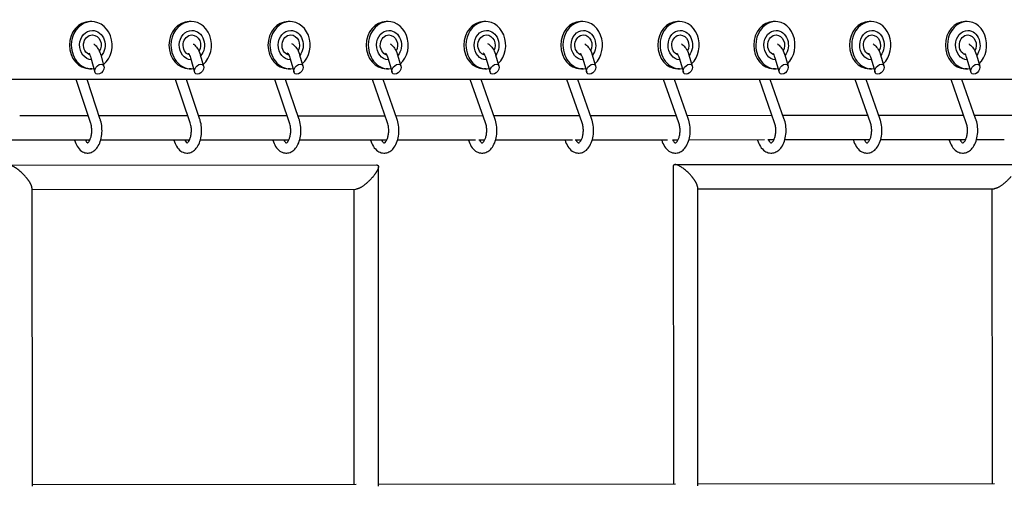
# Model space of a CAD drawing. Units: millimetres. Extents: x -4194 to 21211, y -13760 to 4147.
# Drawn here: x 12336 to 13107, y -11362 to -10996 of the extents above; entities that cross this region are included whole.
import ezdxf

# ---------------------------------------------------------------- set-up
doc = ezdxf.new("R2010")
doc.units = ezdxf.units.MM
doc.header["$LTSCALE"] = 20
doc.layers.add('2d', color=230, linetype='Continuous')

msp = doc.modelspace()

# ---------------------------------------------------------------- linework, layer by layer
at = {"layer": '2d'}
for p, q in [((12392.22, -10997.87), (12390.71, -10997.87)), ((12470.1, -10997.87), (12468.56, -10997.87)), ((12547.48, -10997.87), (12545.91, -10997.87)), ((12624.35, -10997.87), (12622.75, -10997.87)), ((12700.7, -10997.87), (12699.08, -10997.87)), ((12776.53, -10997.87), (12774.87, -10997.87)), ((12852.37, -10997.87), (12850.7, -10997.87)), ((12927.38, -10997.87), (12925.7, -10997.87)), ((13002.38, -10997.87), (13000.7, -10997.87)), ((13077.38, -10997.87), (13075.71, -10997.87)), ((12391.56, -11026.21), (12394.74, -11037.46)), ((12399.26, -11024.03), (12401.78, -11032.94)), ((12469.53, -11026.23), (12472.77, -11037.5)), ((12477.21, -11024.02), (12479.77, -11032.91)), ((12547.26, -11026.24), (12550.56, -11037.53)), ((12554.94, -11024), (12557.53, -11032.87)), ((12623.95, -11026.26), (12627.31, -11037.57)), ((12631.62, -11023.98), (12634.25, -11032.84)), ((12700.68, -11026.27), (12704.07, -11037.59)), ((12708.34, -11023.97), (12710.99, -11032.81)), ((12776.29, -11026.27), (12779.68, -11037.59)), ((12783.95, -11023.97), (12786.6, -11032.81)), ((12851.97, -11026.27), (12855.36, -11037.59)), ((12859.63, -11023.97), (12862.28, -11032.81)), ((12926.97, -11026.27), (12930.37, -11037.59)), ((12934.63, -11023.97), (12937.29, -11032.81)), ((13001.97, -11026.27), (13005.37, -11037.59)), ((13009.64, -11023.97), (13012.29, -11032.81)), ((13076.98, -11026.27), (13080.37, -11037.59)), ((13084.64, -11023.97), (13087.29, -11032.81)), ((12392.22, -11034.87), (12390.71, -11034.87)), ((12470.1, -11034.87), (12468.56, -11034.87)), ((12547.48, -11034.87), (12545.91, -11034.87)), ((12624.35, -11034.87), (12622.75, -11034.87)), ((12700.7, -11034.87), (12699.08, -11034.87)), ((12776.53, -11034.87), (12774.87, -11034.87)), ((12852.37, -11034.87), (12850.7, -11034.87)), ((12927.38, -11034.87), (12925.7, -11034.87)), ((13002.38, -11034.87), (13000.7, -11034.87)), ((13077.38, -11034.87), (13075.71, -11034.87)), ((17333.78, -11043.37), (10500.03, -11043.37)), ((12391.35, -11077.04), (12380.15, -11043.37)), ((12398.94, -11074.51), (12388.58, -11043.37)), ((12469.32, -11077.06), (12457.92, -11043.37)), ((12476.9, -11074.49), (12466.36, -11043.37)), ((12547.05, -11077.08), (12535.45, -11043.37)), ((12554.62, -11074.48), (12543.91, -11043.37)), ((12623.74, -11077.1), (12611.94, -11043.37)), ((12631.29, -11074.46), (12620.41, -11043.37)), ((12700.46, -11077.11), (12688.54, -11043.37)), ((12708, -11074.44), (12697.02, -11043.37)), ((12776.07, -11077.11), (12764.15, -11043.37)), ((12783.61, -11074.44), (12772.63, -11043.37)), ((12851.75, -11077.11), (12839.83, -11043.37)), ((12859.29, -11074.44), (12848.31, -11043.37)), ((12926.75, -11077.11), (12914.83, -11043.37)), ((12934.3, -11074.44), (12923.32, -11043.37)), ((13001.76, -11077.11), (12989.83, -11043.37)), ((13009.3, -11074.44), (12998.32, -11043.37)), ((13076.76, -11077.11), (13064.84, -11043.37)), ((13084.3, -11074.44), (13073.32, -11043.37)), ((12335.85, -11071.43), (12389.5, -11071.47)), ((12397.93, -11071.47), (12467.44, -11071.51)), ((12475.89, -11071.52), (12545.15, -11071.56)), ((12553.61, -11071.57), (12607.09, -11071.6)), ((12607.09, -11071.6), (12621.81, -11071.59)), ((12630.28, -11071.58), (12698.48, -11071.52)), ((12706.97, -11071.51), (12774.07, -11071.44)), ((12782.55, -11071.44), (12849.72, -11071.37)), ((12858.21, -11071.36), (12924.7, -11071.3)), ((12933.18, -11071.29), (12999.68, -11071.23)), ((13008.16, -11071.22), (13074.66, -11071.16)), ((13083.14, -11071.15), (13106.48, -11071.13)), ((13106.48, -11071.13), (13149.61, -11071.02)), ((12320.87, -11090.47), (12335.86, -11090.43)), ((12335.86, -11090.43), (12390.86, -11090.47)), ((12378.79, -11090.71), (12378.72, -11090.46)), ((12399.32, -11090.47), (12468.78, -11090.52)), ((12456.54, -11090.72), (12456.48, -11090.51)), ((12477.27, -11090.52), (12546.47, -11090.56)), ((12534.06, -11090.74), (12534, -11090.56)), ((12554.99, -11090.57), (12607.09, -11090.6)), ((12607.1, -11090.6), (12623.13, -11090.59)), ((12610.53, -11090.76), (12610.48, -11090.6)), ((12631.67, -11090.58), (12692.64, -11090.52)), ((12687.11, -11090.77), (12687.04, -11090.53)), ((12695.17, -11090.52), (12699.87, -11090.51)), ((12708.41, -11090.51), (12768.51, -11090.45)), ((12762.73, -11090.77), (12762.63, -11090.45)), ((12770.6, -11090.45), (12775.52, -11090.44)), ((12784.05, -11090.43), (12842.76, -11090.38)), ((12838.41, -11090.77), (12838.29, -11090.38)), ((12846.71, -11090.37), (12851.24, -11090.37)), ((12859.75, -11090.36), (12918.71, -11090.31)), ((12913.41, -11090.77), (12913.27, -11090.31)), ((12921.38, -11090.3), (12926.27, -11090.3)), ((12934.77, -11090.29), (13001.31, -11090.23)), ((12988.41, -11090.77), (12988.25, -11090.24)), ((13009.79, -11090.22), (13076.35, -11090.16)), ((13063.42, -11090.77), (13063.24, -11090.17)), ((13084.82, -11090.15), (13106.51, -11090.13)), ((12327.8, -11110.39), (12615.16, -11110.12)), ((12616.76, -11361.66), (12616.6, -11111.56)), ((12847.3, -11111.49), (12847.46, -11359.83)), ((12848.9, -11109.9), (13114.41, -11109.73)), ((12345.37, -11127.94), (12345.52, -11361.78)), ((12866.31, -11127.29), (12866.46, -11361.41)), ((12345.37, -11129.38), (12599.05, -11129.14)), ((12597.76, -11360.08), (12597.61, -11129.14)), ((12866.31, -11128.88), (13098.61, -11128.74)), ((13097.16, -11359.66), (13097.01, -11128.74)), ((12866.46, -11359.82), (13098.75, -11359.66)), ((12345.52, -11360.34), (12599.2, -11360.08)), ((12616.76, -11360.06), (12849.05, -11359.83))]:
    msp.add_line(p, q, dxfattribs=at)
for centre, major_axis, ratio, start_param, end_param in [((12392.22, -11016.37), (0, 18.5), 0.862953, -2.531138, 1.570796), ((12470.1, -11016.37), (0, 18.5), 0.857479, -2.519999, 1.570796), ((12547.48, -11016.37), (0, 18.5), 0.851906, -2.491818, 1.570796), ((12624.35, -11016.37), (0, 18.5), 0.846235, -2.497406, 1.570796), ((12700.7, -11016.37), (0, 18.5), 0.840466, -2.468264, 1.570796), ((12776.53, -11016.37), (0, 18.5), 0.8346, -2.477643, 1.570796), ((12852.37, -11016.37), (0, 18.5), 0.828767, -2.484238, 1.570796), ((12927.38, -11016.37), (0, 18.5), 0.828767, -2.484238, 1.570796), ((13002.38, -11016.37), (0, 18.5), 0.828767, -2.484238, 1.570796), ((13077.38, -11016.37), (0, 18.5), 0.828767, -2.484238, 1.570796), ((12390.71, -11016.37), (0, 18.5), 0.862953, 0, 1.570796), ((12468.56, -11016.37), (0, 18.5), 0.857479, 0, 1.570796), ((12545.91, -11016.37), (0, 18.5), 0.851906, 0, 1.570796), ((12622.75, -11016.37), (0, 18.5), 0.846235, 0, 1.570796), ((12699.08, -11016.37), (0, 18.5), 0.840466, 0, 1.570796), ((12774.87, -11016.37), (0, 18.5), 0.8346, 0, 1.570796), ((12850.7, -11016.37), (0, 18.5), 0.828767, 0, 1.570796), ((12925.7, -11016.37), (0, 18.5), 0.828767, 0, 1.570796), ((13000.7, -11016.37), (0, 18.5), 0.828767, 0, 1.570796), ((13075.71, -11016.37), (0, 18.5), 0.828767, 0, 1.570796), ((12390.71, -11016.37), (0, -18.5), 0.862953, -1.570796, 0), ((12392.22, -11016.37), (0, -18.5), 0.862953, -1.570796, 0.109896), ((12468.56, -11016.37), (0, -18.5), 0.857479, -1.570796, 0), ((12470.1, -11016.37), (0, -18.5), 0.857479, -1.570796, 0.11824), ((12545.91, -11016.37), (0, -18.5), 0.851906, -1.570796, 0), ((12547.48, -11016.37), (0, -18.5), 0.851906, -1.570796, 0.14306), ((12622.75, -11016.37), (0, -18.5), 0.846235, -1.570796, 0), ((12624.35, -11016.37), (0, -18.5), 0.846235, -1.570796, 0.135039), ((12699.08, -11016.37), (0, -18.5), 0.840466, -1.570796, 0), ((12700.7, -11016.37), (0, -18.5), 0.840466, -1.570796, 0.160442), ((12774.87, -11016.37), (0, -18.5), 0.8346, -1.570796, 0), ((12776.53, -11016.37), (0, -18.5), 0.8346, -1.570796, 0.14826), ((12850.7, -11016.37), (0, -18.5), 0.828767, -1.570796, 0), ((12852.37, -11016.37), (0, -18.5), 0.828767, -1.570796, 0.138687), ((12925.7, -11016.37), (0, -18.5), 0.828767, -1.570796, 0), ((12927.38, -11016.37), (0, -18.5), 0.828767, -1.570796, 0.138687), ((13000.7, -11016.37), (0, -18.5), 0.828767, -1.570796, 0), ((13002.38, -11016.37), (0, -18.5), 0.828767, -1.570796, 0.138687), ((13075.71, -11016.37), (0, -18.5), 0.828767, -1.570796, 0), ((13077.38, -11016.37), (0, -18.5), 0.828767, -1.570796, 0.138687), ((12398.26, -11035.2), (2.76, 3.44), 0.685903, -5.779028, 0.504157), ((12476.27, -11035.2), (2.76, 3.45), 0.679666, -5.785258540543934, 0.4979267666356528), ((12554.05, -11035.2), (2.75, 3.46), 0.673409, -5.791454, 0.491731), ((12630.78, -11035.2), (2.75, 3.47), 0.66713, -5.797617, 0.485568), ((12707.53, -11035.2), (2.74, 3.48), 0.66312, -5.801526, 0.481659), ((12783.14, -11035.2), (2.74, 3.48), 0.66312, -5.801526, 0.481659), ((12858.82, -11035.2), (2.74, 3.48), 0.66312, -5.801526, 0.481659), ((12933.83, -11035.2), (2.74, 3.48), 0.66312, -5.801526, 0.481659), ((13008.83, -11035.2), (2.74, 3.48), 0.66312, -5.801526, 0.481659), ((13083.83, -11035.2), (2.74, 3.48), 0.66312, -5.801526, 0.481659)]:
    msp.add_ellipse(centre, major_axis=major_axis, ratio=ratio, start_param=start_param, end_param=end_param, dxfattribs=at)
at = {"layer": '2d', "extrusion": (0, 0, -1)}
for centre, major_axis, ratio, start_param, end_param in [((12392.73, -11016.37), (0, -11.54), 0.862953, 0.070141, 3.141593), ((12392.73, -11016.37), (0, 11.54), 0.862953, 0, 2.395637), ((12470.62, -11016.37), (0, -11.54), 0.857479, 0.062038, 3.141593), ((12470.62, -11016.37), (0, 11.54), 0.857479, 0, 2.382844), ((12548, -11016.37), (0, -11.54), 0.851906, 0.026182, 3.141593), ((12548, -11016.37), (0, 11.54), 0.851906, 0, 2.341123), ((12624.88, -11016.37), (0, -11.54), 0.846235, 0.045786, 3.141593), ((12624.88, -11016.37), (0, 11.54), 0.846235, 0, 2.356847), ((12701.24, -11016.37), (0, -11.54), 0.840466, 0.00785, 3.141593), ((12701.24, -11016.37), (0, 11.54), 0.840466, 0, 2.312207), ((12777.08, -11016.37), (0, -11.54), 0.8346, 0.031188, 3.141593), ((12777.08, -11016.37), (0, 11.54), 0.8346, 0, 2.331177), ((12852.93, -11016.37), (0, -11.54), 0.828767, 0.050271, 3.141593), ((12852.93, -11016.37), (0, 11.54), 0.828767, 0, 2.345279), ((12927.94, -11016.37), (0, -11.54), 0.828767, 0.050271, 3.141593), ((12927.94, -11016.37), (0, 11.54), 0.828767, 0, 2.345279), ((13002.94, -11016.37), (0, -11.54), 0.828767, 0.050271, 3.141593), ((13002.94, -11016.37), (0, 11.54), 0.828767, 0, 2.345279), ((13077.94, -11016.37), (0, -11.54), 0.828767, 0.050271, 3.141593), ((13077.94, -11016.37), (0, 11.54), 0.828767, 0, 2.345279), ((12392.73, -11016.37), (0, -8), 0.862953, 0.291467, 3.141593), ((12392.73, -11016.37), (0, 8), 0.862953, 0, 2.216767), ((12470.62, -11016.37), (0, -8), 0.857479, 0.283509, 3.141593), ((12470.62, -11016.37), (0, 8), 0.857479, 0, 2.203113), ((12548, -11016.37), (0, -8), 0.851906, 0.227644, 3.141593), ((12548, -11016.37), (0, 8), 0.851906, 0, 2.150922), ((12624.88, -11016.37), (0, -8), 0.846235, 0.267684, 3.141593), ((12624.88, -11016.37), (0, 8), 0.846235, 0, 2.175751), ((12701.24, -11016.37), (0, -8), 0.840466, 0.206898, 3.141593), ((12701.24, -11016.37), (0, 8), 0.840466, 0, 2.119854), ((12777.08, -11016.37), (0, -8), 0.8346, 0.248518, 3.141593), ((12777.08, -11016.37), (0, 8), 0.8346, 0, 2.146076), ((12852.93, -11016.37), (0, -8), 0.828767, 0.284216, 3.141593), ((12852.93, -11016.37), (0, 8), 0.828767, 0, 2.166027), ((12927.94, -11016.37), (0, -8), 0.828767, 0.284216, 3.141593), ((12927.94, -11016.37), (0, 8), 0.828767, 0, 2.166027), ((13002.94, -11016.37), (0, -8), 0.828767, 0.284216, 3.141593), ((13002.94, -11016.37), (0, 8), 0.828767, 0, 2.166027), ((13077.94, -11016.37), (0, -8), 0.828767, 0.284216, 3.141593), ((13077.94, -11016.37), (0, 8), 0.828767, 0, 2.166027)]:
    msp.add_ellipse(centre, major_axis=major_axis, ratio=ratio, start_param=start_param, end_param=end_param, dxfattribs=at)
at = {"layer": '2d'}
for points, knots in [([(12393.89, -11015.48), (12393.97, -11015.54), (12394.05, -11015.6), (12395.2, -11016.47), (12396.09, -11017.48), (12397.76, -11019.98), (12398.48, -11021.55), (12399.1, -11023.51), (12399.18, -11023.77), (12399.26, -11024.03)], [8.2125064, 8.2125064, 8.2125064, 8.2125064, 8.23389, 8.23389, 8.521305, 8.521305, 8.8778921, 8.8778921, 8.9324768, 8.9324768, 8.9324768, 8.9324768]), ([(12471.75, -11015.46), (12471.85, -11015.53), (12471.95, -11015.6), (12473.13, -11016.49), (12474.03, -11017.51), (12475.72, -11020.02), (12476.44, -11021.59), (12477.07, -11023.53), (12477.14, -11023.77), (12477.21, -11024.02)], [8.2119139, 8.2119139, 8.2119139, 8.2119139, 8.2380817, 8.2380817, 8.526745, 8.526745, 8.8817832, 8.8817832, 8.9324768, 8.9324768, 8.9324768, 8.9324768]), ([(12548.67, -11015), (12549.04, -11015.21), (12549.4, -11015.44), (12550.83, -11016.51), (12551.74, -11017.53), (12553.45, -11020.05), (12554.18, -11021.63), (12554.8, -11023.54), (12554.87, -11023.77), (12554.94, -11024)], [8.1527941, 8.1527941, 8.1527941, 8.1527941, 8.2420282, 8.2420282, 8.5318116, 8.5318116, 8.8853407, 8.8853407, 8.9324768, 8.9324768, 8.9324768, 8.9324768]), ([(12625.96, -11015.42), (12626.1, -11015.51), (12626.24, -11015.61), (12627.48, -11016.53), (12628.4, -11017.55), (12630.13, -11020.08), (12630.86, -11021.66), (12631.49, -11023.55), (12631.55, -11023.77), (12631.62, -11023.98)], [8.2107281, 8.2107281, 8.2107281, 8.2107281, 8.2457409, 8.2457409, 8.5365323, 8.5365323, 8.8885936, 8.8885936, 8.9324768, 8.9324768, 8.9324768, 8.9324768]), ([(12701.88, -11014.95), (12702.29, -11015.18), (12702.69, -11015.43), (12704.18, -11016.54), (12705.11, -11017.56), (12706.85, -11020.1), (12707.59, -11021.67), (12708.21, -11023.56), (12708.28, -11023.77), (12708.34, -11023.97)], [8.1494291, 8.1494291, 8.1494291, 8.1494291, 8.2479892, 8.2479892, 8.5393711, 8.5393711, 8.890519, 8.890519, 8.9324768, 8.9324768, 8.9324768, 8.9324768]), ([(12778.22, -11015.39), (12778.37, -11015.49), (12778.53, -11015.6), (12779.79, -11016.54), (12780.72, -11017.56), (12782.46, -11020.1), (12783.2, -11021.67), (12783.82, -11023.56), (12783.89, -11023.77), (12783.95, -11023.97)], [8.2084858, 8.2084858, 8.2084858, 8.2084858, 8.2479892, 8.2479892, 8.5393711, 8.5393711, 8.890519, 8.890519, 8.9324768, 8.9324768, 8.9324768, 8.9324768]), ([(12853.89, -11015.38), (12854.05, -11015.49), (12854.2, -11015.6), (12855.47, -11016.54), (12856.4, -11017.56), (12858.14, -11020.1), (12858.88, -11021.67), (12859.5, -11023.56), (12859.57, -11023.77), (12859.63, -11023.97)], [8.2079808, 8.2079808, 8.2079808, 8.2079808, 8.2479892, 8.2479892, 8.5393711, 8.5393711, 8.890519, 8.890519, 8.9324768, 8.9324768, 8.9324768, 8.9324768]), ([(12928.89, -11015.38), (12929.05, -11015.49), (12929.21, -11015.6), (12930.47, -11016.54), (12931.4, -11017.56), (12933.14, -11020.1), (12933.88, -11021.67), (12934.51, -11023.56), (12934.57, -11023.77), (12934.63, -11023.97)], [8.2079808, 8.2079808, 8.2079808, 8.2079808, 8.2479892, 8.2479892, 8.5393711, 8.5393711, 8.890519, 8.890519, 8.9324768, 8.9324768, 8.9324768, 8.9324768]), ([(13003.9, -11015.38), (13004.05, -11015.49), (13004.21, -11015.6), (13005.47, -11016.54), (13006.41, -11017.56), (13008.14, -11020.1), (13008.88, -11021.67), (13009.51, -11023.56), (13009.57, -11023.77), (13009.64, -11023.97)], [8.2079808, 8.2079808, 8.2079808, 8.2079808, 8.2479892, 8.2479892, 8.5393711, 8.5393711, 8.890519, 8.890519, 8.9324768, 8.9324768, 8.9324768, 8.9324768]), ([(13078.9, -11015.38), (13079.06, -11015.49), (13079.21, -11015.6), (13080.48, -11016.54), (13081.41, -11017.56), (13083.15, -11020.1), (13083.89, -11021.67), (13084.51, -11023.56), (13084.58, -11023.77), (13084.64, -11023.97)], [8.2079808, 8.2079808, 8.2079808, 8.2079808, 8.2479892, 8.2479892, 8.5393711, 8.5393711, 8.890519, 8.890519, 8.9324768, 8.9324768, 8.9324768, 8.9324768]), ([(12389.89, -11022.64), (12389.91, -11022.67), (12389.94, -11022.7), (12390.24, -11023.1), (12390.54, -11023.6), (12391.09, -11024.78), (12391.35, -11025.46), (12391.56, -11026.21)], [8.4376238, 8.4376238, 8.4376238, 8.4376238, 8.459762, 8.459762, 8.700219, 8.700219, 8.9324768, 8.9324768, 8.9324768, 8.9324768]), ([(12467.84, -11022.67), (12467.88, -11022.73), (12467.92, -11022.78), (12468.26, -11023.23), (12468.57, -11023.75), (12469.1, -11024.91), (12469.33, -11025.54), (12469.53, -11026.23)], [8.4392969, 8.4392969, 8.4392969, 8.4392969, 8.4766485, 8.4766485, 8.719985, 8.719985, 8.9324768, 8.9324768, 8.9324768, 8.9324768]), ([(12545.25, -11022.37), (12545.4, -11022.52), (12545.57, -11022.72), (12546.05, -11023.36), (12546.36, -11023.9), (12546.87, -11025.06), (12547.08, -11025.62), (12547.26, -11026.24)], [8.3511112, 8.3511112, 8.3511112, 8.3511112, 8.4941061, 8.4941061, 8.7401918, 8.7401918, 8.9324768, 8.9324768, 8.9324768, 8.9324768]), ([(12622.22, -11022.74), (12622.31, -11022.84), (12622.39, -11022.95), (12622.79, -11023.5), (12623.11, -11024.07), (12623.6, -11025.2), (12623.79, -11025.71), (12623.95, -11026.26)], [8.4424489, 8.4424489, 8.4424489, 8.4424489, 8.5121615, 8.5121615, 8.7608692, 8.7608692, 8.9324768, 8.9324768, 8.9324768, 8.9324768]), ([(12698.61, -11022.4), (12698.8, -11022.59), (12699.02, -11022.84), (12699.55, -11023.6), (12699.88, -11024.18), (12700.35, -11025.29), (12700.52, -11025.76), (12700.68, -11026.27)], [8.3502385, 8.3502385, 8.3502385, 8.3502385, 8.5239801, 8.5239801, 8.7742932, 8.7742932, 8.9324768, 8.9324768, 8.9324768, 8.9324768]), ([(12774.56, -11022.77), (12774.65, -11022.89), (12774.75, -11023.01), (12775.17, -11023.6), (12775.49, -11024.18), (12775.96, -11025.29), (12776.14, -11025.76), (12776.29, -11026.27)], [8.4469517, 8.4469517, 8.4469517, 8.4469517, 8.5239801, 8.5239801, 8.7742932, 8.7742932, 8.9324768, 8.9324768, 8.9324768, 8.9324768]), ([(12850.25, -11022.79), (12850.34, -11022.9), (12850.44, -11023.02), (12850.84, -11023.6), (12851.17, -11024.18), (12851.64, -11025.29), (12851.81, -11025.76), (12851.97, -11026.27)], [8.4508151, 8.4508151, 8.4508151, 8.4508151, 8.5239801, 8.5239801, 8.7742932, 8.7742932, 8.9324768, 8.9324768, 8.9324768, 8.9324768]), ([(12925.26, -11022.79), (12925.35, -11022.9), (12925.44, -11023.02), (12925.85, -11023.6), (12926.17, -11024.18), (12926.65, -11025.29), (12926.82, -11025.76), (12926.97, -11026.27)], [8.4508151, 8.4508151, 8.4508151, 8.4508151, 8.5239801, 8.5239801, 8.7742932, 8.7742932, 8.9324768, 8.9324768, 8.9324768, 8.9324768]), ([(13000.26, -11022.79), (13000.35, -11022.9), (13000.44, -11023.02), (13000.85, -11023.6), (13001.18, -11024.18), (13001.65, -11025.29), (13001.82, -11025.76), (13001.97, -11026.27)], [8.4508151, 8.4508151, 8.4508151, 8.4508151, 8.5239801, 8.5239801, 8.7742932, 8.7742932, 8.9324768, 8.9324768, 8.9324768, 8.9324768]), ([(13075.26, -11022.79), (13075.35, -11022.9), (13075.45, -11023.02), (13075.86, -11023.6), (13076.18, -11024.18), (13076.65, -11025.29), (13076.83, -11025.76), (13076.98, -11026.27)], [8.4508151, 8.4508151, 8.4508151, 8.4508151, 8.5239801, 8.5239801, 8.7742932, 8.7742932, 8.9324768, 8.9324768, 8.9324768, 8.9324768]), ([(12378.79, -11090.71), (12379.29, -11092.46), (12379.96, -11094.1), (12381.72, -11097.01), (12382.81, -11098.3), (12385.27, -11100.04), (12386.54, -11100.59), (12388.97, -11100.94), (12390.07, -11100.87), (12392.16, -11100.3), (12393.14, -11099.8), (12395.07, -11098.39), (12395.96, -11097.41), (12397.65, -11094.96), (12398.38, -11093.41), (12399.51, -11090.02), (12399.9, -11088.18), (12400.3, -11084.44), (12400.32, -11082.54), (12400.02, -11078.83), (12399.69, -11077.01), (12399.11, -11075.04), (12399.03, -11074.77), (12398.94, -11074.51)], [0.492301, 0.492301, 0.492301, 0.492301, 0.853955, 0.853955, 1.215339, 1.215339, 1.495041, 1.495041, 1.712917, 1.712917, 1.938956, 1.938956, 2.222656, 2.222656, 2.577311, 2.577311, 2.941004, 2.941004, 3.295733, 3.295733, 3.649847, 3.649847, 3.704894, 3.704894, 3.704894, 3.704894]), ([(12456.54, -11090.72), (12457.04, -11092.48), (12457.73, -11094.12), (12459.52, -11097.02), (12460.62, -11098.31), (12463.09, -11100.03), (12464.37, -11100.59), (12466.81, -11100.94), (12467.93, -11100.87), (12470.06, -11100.3), (12471.05, -11099.79), (12473, -11098.36), (12473.91, -11097.38), (12475.62, -11094.91), (12476.35, -11093.36), (12477.49, -11089.97), (12477.88, -11088.13), (12478.28, -11084.38), (12478.3, -11082.48), (12477.98, -11078.76), (12477.64, -11076.94), (12477.06, -11074.98), (12476.98, -11074.74), (12476.9, -11074.49)], [0.492301, 0.492301, 0.492301, 0.492301, 0.853414, 0.853414, 1.212776, 1.212776, 1.493577, 1.493577, 1.714614, 1.714614, 1.94362, 1.94362, 2.228877, 2.228877, 2.582138, 2.582138, 2.944946, 2.944946, 3.299559, 3.299559, 3.653685, 3.653685, 3.704894, 3.704894, 3.704894, 3.704894]), ([(12534.06, -11090.74), (12534.57, -11092.49), (12535.27, -11094.14), (12537.08, -11097.04), (12538.19, -11098.31), (12540.68, -11100.03), (12541.96, -11100.59), (12544.43, -11100.94), (12545.56, -11100.87), (12547.72, -11100.29), (12548.73, -11099.78), (12550.71, -11098.34), (12551.62, -11097.35), (12553.35, -11094.87), (12554.09, -11093.32), (12555.24, -11089.92), (12555.63, -11088.08), (12556.03, -11084.32), (12556.04, -11082.42), (12555.71, -11078.69), (12555.37, -11076.87), (12554.77, -11074.93), (12554.69, -11074.7), (12554.62, -11074.48)], [0.492301, 0.492301, 0.492301, 0.492301, 0.852843, 0.852843, 1.210258, 1.210258, 1.492115, 1.492115, 1.716233, 1.716233, 1.948115, 1.948115, 2.234801, 2.234801, 2.586707, 2.586707, 2.948641, 2.948641, 3.303121, 3.303121, 3.657226, 3.657226, 3.704894, 3.704894, 3.704894, 3.704894]), ([(12610.53, -11090.76), (12611.05, -11092.51), (12611.76, -11094.15), (12613.59, -11097.05), (12614.71, -11098.32), (12617.21, -11100.03), (12618.51, -11100.58), (12621, -11100.94), (12622.15, -11100.87), (12624.33, -11100.29), (12625.35, -11099.77), (12627.36, -11098.32), (12628.29, -11097.32), (12630.03, -11094.83), (12630.78, -11093.27), (12631.94, -11089.88), (12632.33, -11088.03), (12632.73, -11084.27), (12632.74, -11082.36), (12632.4, -11078.63), (12632.04, -11076.8), (12631.43, -11074.88), (12631.36, -11074.67), (12631.29, -11074.46)], [0.492301, 0.492301, 0.492301, 0.492301, 0.852246, 0.852246, 1.207787, 1.207787, 1.490661, 1.490661, 1.717781, 1.717781, 1.952449, 1.952449, 2.240452, 2.240452, 2.591041, 2.591041, 2.952114, 2.952114, 3.306441, 3.306441, 3.660491, 3.660491, 3.704894, 3.704894, 3.704894, 3.704894]), ([(12687.11, -11090.77), (12687.64, -11092.52), (12688.36, -11094.17), (12690.21, -11097.06), (12691.33, -11098.32), (12693.84, -11100.03), (12695.14, -11100.58), (12697.65, -11100.94), (12698.81, -11100.87), (12701.01, -11100.29), (12702.04, -11099.77), (12704.07, -11098.3), (12705, -11097.3), (12706.76, -11094.8), (12707.51, -11093.25), (12708.67, -11089.85), (12709.06, -11088), (12709.46, -11084.24), (12709.47, -11082.33), (12709.12, -11078.59), (12708.76, -11076.76), (12708.14, -11074.85), (12708.07, -11074.65), (12708, -11074.44)], [0.492301, 0.492301, 0.492301, 0.492301, 0.851853, 0.851853, 1.206238, 1.206238, 1.48974, 1.48974, 1.718732, 1.718732, 1.955129, 1.955129, 2.243918, 2.243918, 2.593689, 2.593689, 2.954219, 2.954219, 3.308439, 3.308439, 3.662437, 3.662437, 3.704894, 3.704894, 3.704894, 3.704894]), ([(12762.73, -11090.77), (12763.25, -11092.52), (12763.97, -11094.17), (12765.82, -11097.06), (12766.95, -11098.32), (12769.46, -11100.03), (12770.76, -11100.58), (12773.26, -11100.94), (12774.42, -11100.87), (12776.62, -11100.29), (12777.65, -11099.77), (12779.68, -11098.3), (12780.62, -11097.3), (12782.37, -11094.8), (12783.12, -11093.25), (12784.28, -11089.85), (12784.67, -11088), (12785.07, -11084.24), (12785.08, -11082.33), (12784.73, -11078.59), (12784.37, -11076.76), (12783.75, -11074.85), (12783.69, -11074.65), (12783.61, -11074.44)], [0.492301, 0.492301, 0.492301, 0.492301, 0.851853, 0.851853, 1.206238, 1.206238, 1.48974, 1.48974, 1.718732, 1.718732, 1.955129, 1.955129, 2.243918, 2.243918, 2.593689, 2.593689, 2.954219, 2.954219, 3.308439, 3.308439, 3.662437, 3.662437, 3.704894, 3.704894, 3.704894, 3.704894]), ([(12838.41, -11090.77), (12838.93, -11092.52), (12839.65, -11094.17), (12841.5, -11097.06), (12842.63, -11098.32), (12845.14, -11100.03), (12846.44, -11100.58), (12848.94, -11100.94), (12850.1, -11100.87), (12852.3, -11100.29), (12853.33, -11099.77), (12855.36, -11098.3), (12856.3, -11097.3), (12858.05, -11094.8), (12858.8, -11093.25), (12859.96, -11089.85), (12860.35, -11088), (12860.75, -11084.24), (12860.76, -11082.33), (12860.41, -11078.59), (12860.05, -11076.76), (12859.43, -11074.85), (12859.37, -11074.65), (12859.29, -11074.44)], [0.492301, 0.492301, 0.492301, 0.492301, 0.851853, 0.851853, 1.206238, 1.206238, 1.48974, 1.48974, 1.718732, 1.718732, 1.955129, 1.955129, 2.243918, 2.243918, 2.593689, 2.593689, 2.954219, 2.954219, 3.308439, 3.308439, 3.662437, 3.662437, 3.704894, 3.704894, 3.704894, 3.704894]), ([(12913.41, -11090.77), (12913.94, -11092.52), (12914.65, -11094.17), (12916.5, -11097.06), (12917.63, -11098.32), (12920.14, -11100.03), (12921.44, -11100.58), (12923.94, -11100.94), (12925.1, -11100.87), (12927.3, -11100.29), (12928.34, -11099.77), (12930.36, -11098.3), (12931.3, -11097.3), (12933.05, -11094.8), (12933.8, -11093.25), (12934.96, -11089.85), (12935.36, -11088), (12935.76, -11084.24), (12935.77, -11082.33), (12935.41, -11078.59), (12935.05, -11076.76), (12934.44, -11074.85), (12934.37, -11074.65), (12934.3, -11074.44)], [0.492301, 0.492301, 0.492301, 0.492301, 0.851853, 0.851853, 1.206238, 1.206238, 1.48974, 1.48974, 1.718732, 1.718732, 1.955129, 1.955129, 2.243918, 2.243918, 2.593689, 2.593689, 2.954219, 2.954219, 3.308439, 3.308439, 3.662437, 3.662437, 3.704894, 3.704894, 3.704894, 3.704894]), ([(12988.41, -11090.77), (12988.94, -11092.52), (12989.66, -11094.17), (12991.5, -11097.06), (12992.63, -11098.32), (12995.14, -11100.03), (12996.44, -11100.58), (12998.94, -11100.94), (13000.1, -11100.87), (13002.31, -11100.29), (13003.34, -11099.77), (13005.36, -11098.3), (13006.3, -11097.3), (13008.05, -11094.8), (13008.81, -11093.25), (13009.97, -11089.85), (13010.36, -11088), (13010.76, -11084.24), (13010.77, -11082.33), (13010.42, -11078.59), (13010.06, -11076.76), (13009.44, -11074.85), (13009.37, -11074.65), (13009.3, -11074.44)], [0.492301, 0.492301, 0.492301, 0.492301, 0.851853, 0.851853, 1.206238, 1.206238, 1.48974, 1.48974, 1.718732, 1.718732, 1.955129, 1.955129, 2.243918, 2.243918, 2.593689, 2.593689, 2.954219, 2.954219, 3.308439, 3.308439, 3.662437, 3.662437, 3.704894, 3.704894, 3.704894, 3.704894]), ([(13063.42, -11090.77), (13063.94, -11092.52), (13064.66, -11094.17), (13066.51, -11097.06), (13067.64, -11098.32), (13070.15, -11100.03), (13071.45, -11100.58), (13073.95, -11100.94), (13075.11, -11100.87), (13077.31, -11100.29), (13078.34, -11099.77), (13080.37, -11098.3), (13081.31, -11097.3), (13083.06, -11094.8), (13083.81, -11093.25), (13084.97, -11089.85), (13085.36, -11088), (13085.76, -11084.24), (13085.77, -11082.33), (13085.42, -11078.59), (13085.06, -11076.76), (13084.44, -11074.85), (13084.38, -11074.65), (13084.3, -11074.44)], [0.492301, 0.492301, 0.492301, 0.492301, 0.851853, 0.851853, 1.206238, 1.206238, 1.48974, 1.48974, 1.718732, 1.718732, 1.955129, 1.955129, 2.243918, 2.243918, 2.593689, 2.593689, 2.954219, 2.954219, 3.308439, 3.308439, 3.662437, 3.662437, 3.704894, 3.704894, 3.704894, 3.704894]), ([(12389, -11092.87), (12389, -11092.87), (12389.03, -11092.87), (12389.24, -11092.75), (12389.52, -11092.55), (12390.11, -11091.83), (12390.41, -11091.38), (12390.99, -11090.22), (12391.28, -11089.5), (12391.77, -11087.83), (12391.96, -11086.88), (12392.23, -11084.83), (12392.29, -11083.74), (12392.24, -11081.56), (12392.14, -11080.48), (12391.8, -11078.59), (12391.6, -11077.77), (12391.35, -11077.04)], [1.681746, 1.681746, 1.681746, 1.681746, 1.847747, 1.847747, 2.140617, 2.140617, 2.380018, 2.380018, 2.632824, 2.632824, 2.901798, 2.901798, 3.181182, 3.181182, 3.463375, 3.463375, 3.704894, 3.704894, 3.704894, 3.704894]), ([(12466.87, -11092.87), (12466.87, -11092.87), (12466.91, -11092.87), (12467.2, -11092.71), (12467.49, -11092.49), (12468.11, -11091.73), (12468.42, -11091.26), (12469.01, -11090.06), (12469.29, -11089.32), (12469.78, -11087.63), (12469.97, -11086.67), (12470.22, -11084.61), (12470.27, -11083.52), (12470.2, -11081.35), (12470.08, -11080.28), (12469.74, -11078.48), (12469.55, -11077.73), (12469.32, -11077.06)], [1.629766, 1.629766, 1.629766, 1.629766, 1.860239, 1.860239, 2.153469, 2.153469, 2.395745, 2.395745, 2.650514, 2.650514, 2.920488, 2.920488, 3.200096, 3.200096, 3.481935, 3.481935, 3.704894, 3.704894, 3.704894, 3.704894]), ([(12542.52, -11090.56), (12542.56, -11090.63), (12542.59, -11090.7), (12542.94, -11091.37), (12543.27, -11091.84), (12543.84, -11092.49), (12544.08, -11092.67), (12544.43, -11092.88), (12544.48, -11092.87), (12544.51, -11092.87), (12544.54, -11092.89), (12544.93, -11092.67), (12545.24, -11092.43), (12545.88, -11091.63), (12546.19, -11091.14), (12546.79, -11089.9), (12547.08, -11089.15), (12547.56, -11087.43), (12547.75, -11086.45), (12547.98, -11084.39), (12548.02, -11083.3), (12547.93, -11081.14), (12547.8, -11080.08), (12547.45, -11078.37), (12547.26, -11077.7), (12547.05, -11077.08)], [0.733551, 0.733551, 0.733551, 0.733551, 0.762329, 0.762329, 1.016996, 1.016996, 1.261928, 1.261928, 1.55189, 1.55189, 1.87315, 1.87315, 2.166527, 2.166527, 2.411552, 2.411552, 2.668189, 2.668189, 2.939103, 2.939103, 3.218902, 3.218902, 3.500379, 3.500379, 3.704894, 3.704894, 3.704894, 3.704894]), ([(12619.02, -11090.59), (12619.05, -11090.64), (12619.07, -11090.7), (12619.42, -11091.34), (12619.75, -11091.82), (12620.34, -11092.47), (12620.59, -11092.66), (12620.97, -11092.87), (12621.03, -11092.87), (12621.11, -11092.87), (12621.18, -11092.88), (12621.61, -11092.62), (12621.94, -11092.36), (12622.6, -11091.53), (12622.92, -11091.02), (12623.53, -11089.74), (12623.82, -11088.97), (12624.29, -11087.23), (12624.48, -11086.24), (12624.69, -11084.17), (12624.72, -11083.08), (12624.6, -11080.94), (12624.46, -11079.89), (12624.1, -11078.27), (12623.93, -11077.66), (12623.74, -11077.1)], [0.740769, 0.740769, 0.740769, 0.740769, 0.762479, 0.762479, 1.018163, 1.018163, 1.26606, 1.26606, 1.565191, 1.565191, 1.886451, 1.886451, 2.179825, 2.179825, 2.427473, 2.427473, 2.685889, 2.685889, 2.957687, 2.957687, 3.237649, 3.237649, 3.518759, 3.518759, 3.704894, 3.704894, 3.704894, 3.704894]), ([(12695.58, -11090.52), (12695.62, -11090.59), (12695.65, -11090.66), (12696.01, -11091.33), (12696.35, -11091.8), (12696.95, -11092.46), (12697.21, -11092.65), (12697.6, -11092.87), (12697.67, -11092.87), (12697.79, -11092.87), (12697.87, -11092.87), (12698.34, -11092.59), (12698.68, -11092.32), (12699.35, -11091.46), (12699.68, -11090.94), (12700.29, -11089.64), (12700.58, -11088.86), (12701.05, -11087.1), (12701.23, -11086.11), (12701.43, -11084.03), (12701.45, -11082.95), (12701.32, -11080.81), (12701.17, -11079.76), (12700.81, -11078.2), (12700.65, -11077.63), (12700.46, -11077.11)], [0.732817, 0.732817, 0.732817, 0.732817, 0.762592, 0.762592, 1.018946, 1.018946, 1.268759, 1.268759, 1.573852, 1.573852, 1.895112, 1.895112, 2.18843, 2.18843, 2.437684, 2.437684, 2.69719, 2.69719, 2.969523, 2.969523, 3.249576, 3.249576, 3.530451, 3.530451, 3.704894, 3.704894, 3.704894, 3.704894]), ([(12771.15, -11090.45), (12771.2, -11090.54), (12771.25, -11090.64), (12771.62, -11091.33), (12771.96, -11091.8), (12772.56, -11092.46), (12772.82, -11092.65), (12773.21, -11092.87), (12773.28, -11092.87), (12773.4, -11092.87), (12773.48, -11092.87), (12773.95, -11092.59), (12774.29, -11092.32), (12774.96, -11091.46), (12775.29, -11090.94), (12775.9, -11089.64), (12776.19, -11088.86), (12776.66, -11087.1), (12776.84, -11086.11), (12777.04, -11084.03), (12777.06, -11082.95), (12776.93, -11080.81), (12776.78, -11079.76), (12776.42, -11078.2), (12776.26, -11077.63), (12776.07, -11077.11)], [0.723102, 0.723102, 0.723102, 0.723102, 0.762592, 0.762592, 1.018946, 1.018946, 1.268759, 1.268759, 1.573852, 1.573852, 1.895112, 1.895112, 2.18843, 2.18843, 2.437684, 2.437684, 2.69719, 2.69719, 2.969523, 2.969523, 3.249576, 3.249576, 3.530451, 3.530451, 3.704894, 3.704894, 3.704894, 3.704894]), ([(12846.8, -11090.37), (12846.86, -11090.5), (12846.92, -11090.62), (12847.3, -11091.33), (12847.64, -11091.8), (12848.24, -11092.46), (12848.5, -11092.65), (12848.89, -11092.87), (12848.96, -11092.87), (12849.08, -11092.87), (12849.16, -11092.87), (12849.63, -11092.59), (12849.97, -11092.32), (12850.64, -11091.46), (12850.97, -11090.94), (12851.58, -11089.64), (12851.87, -11088.86), (12852.34, -11087.1), (12852.52, -11086.11), (12852.72, -11084.03), (12852.74, -11082.95), (12852.61, -11080.81), (12852.46, -11079.76), (12852.1, -11078.2), (12851.94, -11077.63), (12851.75, -11077.11)], [0.713513, 0.713513, 0.713513, 0.713513, 0.762592, 0.762592, 1.018946, 1.018946, 1.268759, 1.268759, 1.573852, 1.573852, 1.895112, 1.895112, 2.18843, 2.18843, 2.437684, 2.437684, 2.69719, 2.69719, 2.969523, 2.969523, 3.249576, 3.249576, 3.530451, 3.530451, 3.704894, 3.704894, 3.704894, 3.704894]), ([(12921.77, -11090.3), (12921.84, -11090.45), (12921.91, -11090.6), (12922.3, -11091.33), (12922.64, -11091.8), (12923.24, -11092.46), (12923.5, -11092.65), (12923.89, -11092.87), (12923.97, -11092.87), (12924.08, -11092.87), (12924.17, -11092.87), (12924.64, -11092.59), (12924.97, -11092.32), (12925.64, -11091.46), (12925.97, -11090.94), (12926.59, -11089.64), (12926.87, -11088.86), (12927.34, -11087.1), (12927.52, -11086.11), (12927.72, -11084.03), (12927.74, -11082.95), (12927.61, -11080.81), (12927.46, -11079.76), (12927.1, -11078.2), (12926.94, -11077.63), (12926.75, -11077.11)], [0.704137, 0.704137, 0.704137, 0.704137, 0.762592, 0.762592, 1.018946, 1.018946, 1.268759, 1.268759, 1.573852, 1.573852, 1.895112, 1.895112, 2.18843, 2.18843, 2.437684, 2.437684, 2.69719, 2.69719, 2.969523, 2.969523, 3.249576, 3.249576, 3.530451, 3.530451, 3.704894, 3.704894, 3.704894, 3.704894]), ([(12996.74, -11090.23), (12996.82, -11090.41), (12996.9, -11090.57), (12997.31, -11091.33), (12997.65, -11091.8), (12998.25, -11092.46), (12998.5, -11092.65), (12998.9, -11092.87), (12998.97, -11092.87), (12999.08, -11092.87), (12999.17, -11092.87), (12999.64, -11092.59), (12999.97, -11092.32), (13000.65, -11091.46), (13000.97, -11090.94), (13001.59, -11089.64), (13001.88, -11088.86), (13002.35, -11087.1), (13002.52, -11086.11), (13002.73, -11084.03), (13002.75, -11082.95), (13002.62, -11080.81), (13002.47, -11079.76), (13002.11, -11078.2), (13001.94, -11077.63), (13001.76, -11077.11)], [0.69488, 0.69488, 0.69488, 0.69488, 0.762592, 0.762592, 1.018946, 1.018946, 1.268759, 1.268759, 1.573852, 1.573852, 1.895112, 1.895112, 2.18843, 2.18843, 2.437684, 2.437684, 2.69719, 2.69719, 2.969523, 2.969523, 3.249576, 3.249576, 3.530451, 3.530451, 3.704894, 3.704894, 3.704894, 3.704894]), ([(13071.71, -11090.16), (13071.8, -11090.36), (13071.9, -11090.55), (13072.31, -11091.33), (13072.65, -11091.8), (13073.25, -11092.46), (13073.51, -11092.65), (13073.9, -11092.87), (13073.97, -11092.87), (13074.09, -11092.87), (13074.17, -11092.87), (13074.64, -11092.59), (13074.98, -11092.32), (13075.65, -11091.46), (13075.98, -11090.94), (13076.59, -11089.64), (13076.88, -11088.86), (13077.35, -11087.1), (13077.53, -11086.11), (13077.73, -11084.03), (13077.75, -11082.95), (13077.62, -11080.81), (13077.47, -11079.76), (13077.11, -11078.2), (13076.95, -11077.63), (13076.76, -11077.11)], [0.685737, 0.685737, 0.685737, 0.685737, 0.762592, 0.762592, 1.018946, 1.018946, 1.268759, 1.268759, 1.573852, 1.573852, 1.895112, 1.895112, 2.18843, 2.18843, 2.437684, 2.437684, 2.69719, 2.69719, 2.969523, 2.969523, 3.249576, 3.249576, 3.530451, 3.530451, 3.704894, 3.704894, 3.704894, 3.704894]), ([(12387.19, -11090.46), (12387.25, -11090.59), (12387.3, -11090.7), (12387.66, -11091.41), (12387.97, -11091.88), (12388.52, -11092.52), (12388.74, -11092.7), (12388.95, -11092.83), (12389, -11092.85), (12389.02, -11092.86)], [0.7141386, 0.7141386, 0.7141386, 0.7141386, 0.7621355, 0.7621355, 1.0149021, 1.0149021, 1.2540752, 1.2540752, 1.3746971, 1.3746971, 1.3746971, 1.3746971]), ([(12464.97, -11090.51), (12465.02, -11090.61), (12465.06, -11090.7), (12465.41, -11091.39), (12465.74, -11091.86), (12466.29, -11092.5), (12466.53, -11092.69), (12466.8, -11092.86), (12466.86, -11092.87), (12466.88, -11092.87)], [0.7237829, 0.7237829, 0.7237829, 0.7237829, 0.7622146, 0.7622146, 1.0159085, 1.0159085, 1.2579313, 1.2579313, 1.4680965, 1.4680965, 1.4680965, 1.4680965])]:
    msp.add_open_spline(points, degree=3, knots=knots, dxfattribs=at)
for points in [[(12335.84, -11071.43), (12335.84, -11071.43), (12335.85, -11071.43), (12335.85, -11071.43)], [(12335.84, -11071.43), (12335.84, -11071.43), (12335.84, -11071.43), (12335.84, -11071.43)], [(12607.09, -11071.6), (12607.09, -11071.6), (12607.09, -11071.6), (12607.09, -11071.6)], [(12335.86, -11090.43), (12335.86, -11090.43), (12335.86, -11090.43), (12335.86, -11090.43)], [(12607.1, -11090.6), (12607.09, -11090.6), (12607.09, -11090.6), (12607.09, -11090.6)], [(13106.51, -11090.13), (13106.51, -11090.13), (13106.51, -11090.13), (13106.51, -11090.13)]]:
    msp.add_open_spline(points, degree=3, dxfattribs=at)
for points, weights in [([(12340.9, -11119.89), (12333.74, -11111.46), (12326.36, -11107.37), (12326.36, -11111.83)], [1, 0.656642207475, 0.656642207475, 1]), ([(12616.6, -11111.56), (12616.6, -11113.34), (12614.98, -11116.27), (12612.13, -11119.63)], [1, 0.916248394258, 0.916248394258, 1]), ([(12615.16, -11110.12), (12616.14, -11110.12), (12616.6, -11110.65), (12616.6, -11111.56)], [0.792298233743, 0.834561609098, 0.903795531183, 1]), ([(12862.08, -11119.39), (12854.9, -11110.78), (12847.3, -11106.71), (12847.3, -11111.49)], [1, 0.647875932785, 0.647875932785, 1]), ([(12345.37, -11127.94), (12345.37, -11126.16), (12343.74, -11123.23), (12340.9, -11119.89)], [1, 0.916356331461, 0.916356331461, 1]), ([(12612.13, -11119.63), (12607.65, -11124.92), (12602.14, -11129.13), (12599.05, -11129.14)], [1, 0.753041242922, 0.683807320836, 0.792298233743]), ([(12866.31, -11127.29), (12866.31, -11125.49), (12864.78, -11122.63), (12862.08, -11119.39)], [1, 0.921132106363, 0.921132106363, 1]), ([(13111.77, -11119.23), (13107.38, -11124.51), (13101.85, -11128.74), (13098.61, -11128.74)], [1, 0.750362599598, 0.677808243995, 0.78233693319])]:
    msp.add_rational_spline(points, weights, degree=3, dxfattribs=at)

doc.saveas('drawing.dxf')
